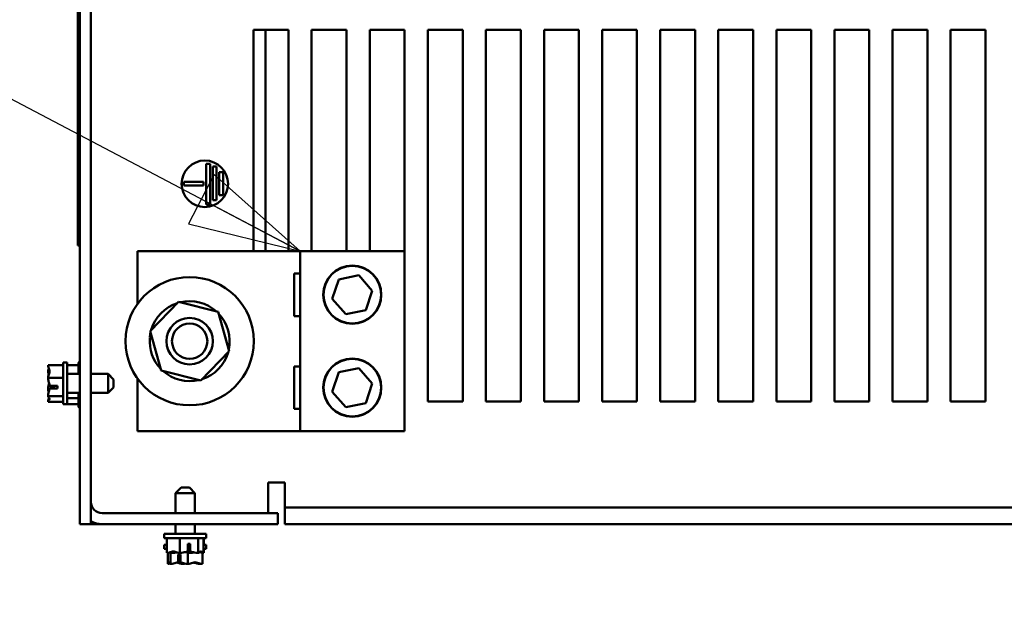
# Model space of a CAD drawing. Units: inches. Extents: x 1 to 237, y 4 to 150.
# Drawn here: x 184 to 197, y 28 to 35 of the extents above; entities that cross this region are included whole.
import ezdxf

# ---------------------------------------------------------------- set-up
doc = ezdxf.new("R2010")
doc.units = ezdxf.units.IN
doc.header["$LTSCALE"] = 7
doc.header["$MEASUREMENT"] = 0
doc.layers.add('Symbol (ANSI)', color=7, linetype='Continuous', lineweight=25)
doc.layers.add('Visible (ANSI)', color=7, linetype='Continuous', lineweight=50)
doc.styles.add('Note Text (ANSI)', font='tahoma.ttf')
doc.dimstyles.new('Default (ANSI)$7', dxfattribs={"dimscale": 7, "dimtxt": 0.18, "dimasz": 0.2, "dimexe": 0.125, "dimexo": 0.0625, "dimgap": 0.031496, "dimtad": 0, "dimtih": 1, "dimtoh": 1, "dimrnd": 1e-08, "dimzin": 0, "dimdsep": 46, "dimtxsty": 'Note Text (ANSI)', "dimblk": 'Filled-1', "dimcen": 0.09, "dimdle": 0.393701, "dimclrd": 256, "dimclre": 256, "dimclrt": 256, "dimadec": 0, "dimazin": 1, "dimtfac": 1, "dimtofl": 0, "dimtmove": 0, "dimatfit": 3, "dimldrblk": 'Filled-1', "dimfxl": 1, "dimtolj": 1, "dimtzin": 0, "dimlwd": -1, "dimlwe": -1, "dimarcsym": 0})

# ---------------------------------------------------------------- blocks, each defined once
blk = doc.blocks.new('Filled-1')
at = {"color": 0}
for p, q in [((0, 0), (-1, 0.25)), ((-1, 0.25), (-1, -0.25)), ((-1, 0), (0, 0)), ((-1, -0.25), (0, 0))]:
    blk.add_line(p, q, dxfattribs=at)
at = {"color": 0, "flags": 128}
blk.add_lwpolyline([(-1, -0.25), (0, 0), (-1, 0.25), (-1, -0.25)], dxfattribs=at)
at = {"color": 0}
blk.add_solid([(-1, -0.25), (0, 0), (-1, 0.25), (-1, -0.25)], dxfattribs=at)

msp = doc.modelspace()

# ---------------------------------------------------------------- linework, layer by layer
at = {"layer": 'Visible (ANSI)'}
for p, q in [((185.166, 70.661), (185.166, 28.661)), ((185.306, 28.661), (185.306, 70.661)), ((185.142, 32.161), (185.142, 36.724)), ((187.347, 34.868), (187.785, 34.868)), ((187.347, 32.089), (187.347, 34.868)), ((187.499, 34.868), (187.499, 32.089)), ((187.785, 34.868), (187.785, 32.089)), ((188.076, 34.868), (188.514, 34.868)), ((188.076, 32.089), (188.076, 34.868)), ((188.514, 34.868), (188.514, 32.089)), ((188.806, 34.868), (189.243, 34.868)), ((188.806, 32.089), (188.806, 34.868)), ((189.243, 34.868), (189.243, 32.089)), ((189.535, 34.868), (189.972, 34.868)), ((189.535, 30.201), (189.535, 34.868)), ((189.972, 34.868), (189.972, 30.201)), ((190.264, 34.868), (190.701, 34.868)), ((190.264, 30.201), (190.264, 34.868)), ((190.701, 34.868), (190.701, 30.201)), ((190.993, 34.868), (191.431, 34.868)), ((190.993, 30.201), (190.993, 34.868)), ((191.431, 34.868), (191.431, 30.201)), ((191.722, 34.868), (192.16, 34.868)), ((191.722, 30.201), (191.722, 34.868)), ((192.16, 34.868), (192.16, 30.201)), ((192.451, 34.868), (192.889, 34.868)), ((192.451, 30.201), (192.451, 34.868)), ((192.889, 34.868), (192.889, 30.201)), ((193.181, 34.868), (193.618, 34.868)), ((193.181, 30.201), (193.181, 34.868)), ((193.618, 34.868), (193.618, 30.201)), ((193.91, 34.868), (194.347, 34.868)), ((193.91, 30.201), (193.91, 34.868)), ((194.347, 34.868), (194.347, 30.201)), ((194.639, 34.868), (195.076, 34.868)), ((194.639, 30.201), (194.639, 34.868)), ((195.076, 34.868), (195.076, 30.201)), ((195.368, 34.868), (195.806, 34.868)), ((195.368, 30.201), (195.368, 34.868)), ((195.806, 34.868), (195.806, 30.201)), ((196.097, 34.868), (196.535, 34.868)), ((196.097, 30.201), (196.097, 34.868)), ((196.535, 34.868), (196.535, 30.201)), ((186.754, 33.186), (186.801, 33.186)), ((186.754, 32.672), (186.754, 33.186)), ((186.801, 33.186), (186.801, 32.672)), ((186.836, 33.15), (186.882, 33.15)), ((186.836, 32.729), (186.836, 33.15)), ((186.882, 33.15), (186.882, 32.729)), ((186.917, 33.08), (186.964, 33.08)), ((186.917, 32.791), (186.917, 33.08)), ((186.964, 33.08), (186.964, 32.791)), ((186.472, 32.958), (186.719, 32.958)), ((186.472, 32.911), (186.472, 32.958)), ((186.719, 32.911), (186.472, 32.911)), ((186.719, 32.958), (186.719, 32.911)), ((186.964, 32.791), (186.917, 32.791)), ((186.801, 32.672), (186.754, 32.672)), ((186.882, 32.729), (186.836, 32.729)), ((185.166, 32.161), (185.142, 32.161)), ((185.889, 32.089), (187.931, 32.089)), ((185.889, 31.425), (185.889, 32.089)), ((187.931, 29.828), (187.931, 32.089)), ((187.931, 32.089), (189.243, 32.089)), ((189.243, 32.089), (189.243, 29.828)), ((187.858, 31.274), (187.858, 31.809)), ((187.858, 31.809), (187.931, 31.809)), ((188.416, 31.734), (188.668, 31.785)), ((188.668, 31.785), (188.838, 31.592)), ((188.334, 31.491), (188.416, 31.734)), ((188.838, 31.592), (188.756, 31.349)), ((186.048, 31.084), (186.406, 31.451)), ((186.406, 31.451), (186.902, 31.325)), ((188.504, 31.298), (188.334, 31.491)), ((186.902, 31.325), (187.041, 30.832)), ((187.931, 31.274), (187.858, 31.274)), ((188.756, 31.349), (188.504, 31.298)), ((186.187, 30.591), (186.048, 31.084)), ((186.062, 30.993), (186.044, 30.997)), ((186.045, 31.004), (186.062, 31)), ((186.062, 31), (186.073, 30.998)), ((186.075, 30.99), (186.062, 30.993)), ((187.041, 30.832), (186.684, 30.465)), ((184.769, 30.658), (184.956, 30.658)), ((184.769, 30.658), (184.769, 30.657)), ((184.956, 30.691), (184.956, 30.166)), ((184.956, 30.691), (185.008, 30.691)), ((185.008, 30.691), (185.008, 30.166)), ((185.008, 30.655), (185.148, 30.655)), ((185.148, 30.549), (185.148, 30.675)), ((184.769, 30.589), (184.769, 30.587)), ((185.166, 30.549), (185.008, 30.549)), ((185.521, 30.549), (185.306, 30.549)), ((185.521, 30.308), (185.521, 30.549)), ((185.591, 30.479), (185.521, 30.549)), ((186.684, 30.465), (186.187, 30.591)), ((187.858, 30.108), (187.858, 30.642)), ((187.858, 30.642), (187.931, 30.642)), ((188.334, 30.324), (188.416, 30.568)), ((188.416, 30.568), (188.668, 30.619)), ((188.668, 30.619), (188.838, 30.426)), ((184.769, 30.499), (184.769, 30.498)), ((184.769, 30.498), (184.956, 30.498)), ((184.769, 30.498), (184.769, 30.497)), ((185.591, 30.479), (185.591, 30.378)), ((185.889, 29.828), (185.889, 30.491)), ((188.838, 30.426), (188.756, 30.182)), ((184.769, 30.36), (184.769, 30.357)), ((184.786, 30.398), (184.886, 30.398)), ((184.886, 30.365), (184.786, 30.365)), ((184.804, 30.367), (184.839, 30.367)), ((184.839, 30.367), (184.839, 30.398)), ((184.886, 30.398), (184.886, 30.365)), ((185.166, 30.308), (185.008, 30.308)), ((185.148, 30.147), (185.148, 30.308)), ((185.521, 30.308), (185.306, 30.308)), ((185.591, 30.378), (185.521, 30.308)), ((188.504, 30.131), (188.334, 30.324)), ((184.769, 30.27), (184.769, 30.268)), ((184.769, 30.268), (184.956, 30.268)), ((184.769, 30.268), (184.769, 30.268)), ((184.769, 30.2), (184.769, 30.199)), ((184.769, 30.199), (184.769, 30.198)), ((184.769, 30.198), (184.956, 30.198)), ((184.956, 30.166), (185.008, 30.166)), ((185.008, 30.241), (185.148, 30.241)), ((185.008, 30.167), (185.148, 30.167)), ((188.756, 30.182), (188.504, 30.131)), ((189.972, 30.201), (189.535, 30.201)), ((190.701, 30.201), (190.264, 30.201)), ((191.431, 30.201), (190.993, 30.201)), ((192.16, 30.201), (191.722, 30.201)), ((192.889, 30.201), (192.451, 30.201)), ((193.618, 30.201), (193.181, 30.201)), ((194.347, 30.201), (193.91, 30.201)), ((195.076, 30.201), (194.639, 30.201)), ((195.806, 30.201), (195.368, 30.201)), ((196.535, 30.201), (196.097, 30.201)), ((187.931, 30.108), (187.858, 30.108)), ((187.931, 29.828), (185.889, 29.828)), ((189.243, 29.828), (187.931, 29.828)), ((187.529, 29.183), (187.738, 29.183)), ((187.529, 28.801), (187.529, 29.183)), ((187.738, 29.183), (187.738, 29.079)), ((186.439, 29.122), (186.369, 29.052)), ((186.611, 29.052), (186.369, 29.052)), ((186.369, 29.052), (186.369, 28.801)), ((186.439, 29.122), (186.541, 29.122)), ((186.541, 29.122), (186.611, 29.052)), ((186.611, 29.052), (186.611, 28.801)), ((187.738, 28.87), (187.738, 29.079)), ((187.651, 28.801), (185.446, 28.801)), ((187.651, 28.661), (187.651, 28.801)), ((187.738, 28.87), (199.482, 28.87)), ((187.738, 28.87), (187.738, 28.661)), ((185.306, 28.661), (185.166, 28.661)), ((185.306, 28.661), (185.446, 28.661)), ((185.446, 28.661), (187.651, 28.661)), ((186.369, 28.661), (186.369, 28.539)), ((186.611, 28.661), (186.611, 28.539)), ((187.738, 28.661), (199.482, 28.661)), ((186.227, 28.539), (186.752, 28.539)), ((186.227, 28.486), (186.227, 28.539)), ((186.227, 28.486), (186.259, 28.486)), ((186.227, 28.486), (186.227, 28.486)), ((186.227, 28.486), (186.752, 28.486)), ((186.258, 28.402), (186.258, 28.486)), ((186.259, 28.3), (186.259, 28.486)), ((186.26, 28.3), (186.26, 28.486)), ((186.42, 28.3), (186.42, 28.486)), ((186.65, 28.3), (186.65, 28.486)), ((186.72, 28.3), (186.72, 28.486)), ((186.72, 28.486), (186.752, 28.486)), ((186.72, 28.3), (186.72, 28.486)), ((186.722, 28.402), (186.722, 28.486)), ((186.752, 28.486), (186.752, 28.539)), ((186.752, 28.486), (186.752, 28.486)), ((186.227, 28.402), (186.259, 28.402)), ((186.227, 28.35), (186.227, 28.402)), ((186.227, 28.35), (186.259, 28.35)), ((186.258, 28.299), (186.258, 28.35)), ((186.303, 28.163), (186.303, 28.309)), ((186.521, 28.317), (186.521, 28.416)), ((186.521, 28.416), (186.553, 28.416)), ((186.552, 28.37), (186.521, 28.37)), ((186.521, 28.163), (186.521, 28.304)), ((186.552, 28.335), (186.552, 28.37)), ((186.553, 28.416), (186.553, 28.317)), ((186.72, 28.402), (186.752, 28.402)), ((186.72, 28.35), (186.752, 28.35)), ((186.722, 28.299), (186.722, 28.35)), ((186.752, 28.35), (186.752, 28.402)), ((186.258, 28.299), (186.259, 28.299)), ((186.259, 28.3), (186.26, 28.3)), ((186.26, 28.3), (186.26, 28.3)), ((186.26, 28.3), (186.261, 28.3)), ((186.272, 28.163), (186.272, 28.301)), ((186.329, 28.3), (186.331, 28.3)), ((186.332, 28.3), (186.334, 28.3)), ((186.332, 28.3), (186.332, 28.3)), ((186.332, 28.3), (186.332, 28.3)), ((186.4, 28.181), (186.4, 28.28)), ((186.4, 28.28), (186.431, 28.28)), ((186.402, 28.233), (186.402, 28.198)), ((186.431, 28.233), (186.402, 28.233)), ((186.416, 28.3), (186.418, 28.3)), ((186.419, 28.3), (186.42, 28.3)), ((186.42, 28.3), (186.421, 28.3)), ((186.431, 28.28), (186.431, 28.18)), ((186.558, 28.3), (186.561, 28.3)), ((186.561, 28.3), (186.563, 28.3)), ((186.563, 28.3), (186.563, 28.3)), ((186.563, 28.3), (186.564, 28.3)), ((186.646, 28.3), (186.648, 28.3)), ((186.648, 28.3), (186.65, 28.3)), ((186.65, 28.3), (186.65, 28.3)), ((186.708, 28.163), (186.708, 28.301)), ((186.719, 28.3), (186.719, 28.3)), ((186.719, 28.3), (186.72, 28.3)), ((186.72, 28.3), (186.72, 28.3)), ((186.721, 28.299), (186.722, 28.299)), ((186.722, 28.299), (186.722, 28.299)), ((186.272, 28.163), (186.273, 28.163)), ((186.272, 28.163), (186.272, 28.163)), ((186.303, 28.163), (186.304, 28.163)), ((186.303, 28.163), (186.303, 28.163)), ((186.458, 28.163), (186.461, 28.163)), ((186.519, 28.163), (186.521, 28.163)), ((186.521, 28.163), (186.522, 28.163)), ((186.675, 28.163), (186.677, 28.163)), ((186.706, 28.163), (186.708, 28.163))]:
    msp.add_line(p, q, dxfattribs=at)
for centre, radius in [((186.735, 32.934), 0.292), ((188.586, 31.542), 0.365), ((188.586, 31.542), 0.362), ((186.545, 30.958), 0.805), ((186.545, 30.958), 0.292), ((186.545, 30.958), 0.222), ((188.586, 30.375), 0.365), ((188.586, 30.375), 0.362)]:
    msp.add_circle(centre, radius, dxfattribs=at)
for centre, radius, start, end in [((186.545, 30.958), 0.502, 107.8436, 163.6546), ((186.545, 30.958), 0.502, 47.8436, 103.6546), ((186.545, 30.958), 0.502, 347.8436, 43.6546), ((186.545, 30.958), 0.502, 167.8436, 174.7557), ((186.545, 30.958), 0.502, 175.5634, 223.6546), ((186.545, 30.958), 0.502, 287.8436, 343.6546), ((185.183, 30.675), 0.035, 120, 180), ((186.545, 30.958), 0.502, 227.8436, 283.6546), ((185.183, 30.147), 0.035, 180, 240), ((185.446, 28.941), 0.14, 180, 270), ((185.446, 28.941), 0.28, 240, 270)]:
    msp.add_arc(centre, radius, start, end, dxfattribs=at)
for points, knots in [([(184.769, 30.499), (184.769, 30.509), (184.771, 30.519), (184.779, 30.544), (184.787, 30.562), (184.787, 30.578), (184.787, 30.594), (184.779, 30.613), (184.771, 30.637), (184.769, 30.648), (184.769, 30.657)], [-0.2419012, -0.2419012, -0.2419012, -0.2419012, -0.1540153, -0.1540153, 0, 0, 0, 0.1540153, 0.1540153, 0.2419012, 0.2419012, 0.2419012, 0.2419012]), ([(184.78, 30.61), (184.778, 30.607), (184.776, 30.604), (184.771, 30.598), (184.769, 30.593), (184.769, 30.589)], [0.0959719, 0.0959719, 0.0959719, 0.0959719, 0.1540153, 0.1540153, 0.2419012, 0.2419012, 0.2419012, 0.2419012]), ([(184.769, 30.587), (184.769, 30.574), (184.771, 30.558), (184.775, 30.542), (184.775, 30.539), (184.776, 30.535)], [-0.2419012, -0.2419012, -0.2419012, -0.2419012, -0.1540153, -0.1540153, -0.1317887, -0.1317887, -0.1317887, -0.1317887]), ([(184.786, 30.398), (184.784, 30.417), (184.778, 30.437), (184.771, 30.468), (184.769, 30.484), (184.769, 30.497)], [0.0311891, 0.0311891, 0.0311891, 0.0311891, 0.1540153, 0.1540153, 0.2419012, 0.2419012, 0.2419012, 0.2419012]), ([(184.78, 30.428), (184.778, 30.419), (184.776, 30.41), (184.771, 30.389), (184.769, 30.373), (184.769, 30.36)], [0.0959768, 0.0959768, 0.0959768, 0.0959768, 0.1540153, 0.1540153, 0.2419012, 0.2419012, 0.2419012, 0.2419012]), ([(184.769, 30.27), (184.769, 30.283), (184.771, 30.299), (184.777, 30.328), (184.783, 30.347), (184.786, 30.365)], [-0.2419012, -0.2419012, -0.2419012, -0.2419012, -0.1540153, -0.1540153, -0.0390469, -0.0390469, -0.0390469, -0.0390469]), ([(184.769, 30.357), (184.769, 30.348), (184.771, 30.337), (184.775, 30.326), (184.775, 30.324), (184.776, 30.322)], [-0.2419012, -0.2419012, -0.2419012, -0.2419012, -0.1540153, -0.1540153, -0.1317898, -0.1317898, -0.1317898, -0.1317898]), ([(184.786, 30.365), (184.787, 30.366), (184.789, 30.366), (184.795, 30.366), (184.8, 30.367), (184.804, 30.367)], [0.18673416, 0.18673416, 0.18673416, 0.18673416, 0.19775552, 0.19775552, 0.2259437, 0.2259437, 0.2259437, 0.2259437]), ([(184.769, 30.199), (184.769, 30.203), (184.771, 30.208), (184.779, 30.218), (184.787, 30.226), (184.787, 30.233), (184.787, 30.24), (184.779, 30.248), (184.771, 30.259), (184.769, 30.264), (184.769, 30.268)], [-0.2419012, -0.2419012, -0.2419012, -0.2419012, -0.1540153, -0.1540153, 0, 0, 0, 0.1540153, 0.1540153, 0.2419012, 0.2419012, 0.2419012, 0.2419012]), ([(184.78, 30.247), (184.778, 30.241), (184.776, 30.234), (184.771, 30.22), (184.769, 30.209), (184.769, 30.2)], [0.0959719, 0.0959719, 0.0959719, 0.0959719, 0.1540153, 0.1540153, 0.2419012, 0.2419012, 0.2419012, 0.2419012]), ([(186.419, 28.3), (186.41, 28.3), (186.399, 28.302), (186.374, 28.309), (186.356, 28.318), (186.34, 28.318), (186.324, 28.318), (186.306, 28.309), (186.281, 28.302), (186.27, 28.3), (186.261, 28.3)], [-0.2419012, -0.2419012, -0.2419012, -0.2419012, -0.1540153, -0.1540153, 0, 0, 0, 0.1540153, 0.1540153, 0.2419012, 0.2419012, 0.2419012, 0.2419012]), ([(186.309, 28.311), (186.311, 28.309), (186.314, 28.306), (186.321, 28.302), (186.325, 28.3), (186.329, 28.3)], [0.0959315, 0.0959315, 0.0959315, 0.0959315, 0.1540153, 0.1540153, 0.2419012, 0.2419012, 0.2419012, 0.2419012]), ([(186.331, 28.3), (186.344, 28.3), (186.36, 28.302), (186.376, 28.305), (186.38, 28.306), (186.383, 28.307)], [-0.2419012, -0.2419012, -0.2419012, -0.2419012, -0.1540153, -0.1540153, -0.1318324, -0.1318324, -0.1318324, -0.1318324]), ([(186.384, 28.307), (186.381, 28.306), (186.378, 28.305), (186.363, 28.302), (186.347, 28.3), (186.334, 28.3)], [0.1351764, 0.1351764, 0.1351764, 0.1351764, 0.1540153, 0.1540153, 0.2419012, 0.2419012, 0.2419012, 0.2419012]), ([(186.382, 28.306), (186.384, 28.306), (186.386, 28.305), (186.396, 28.302), (186.407, 28.3), (186.416, 28.3)], [0.1385525, 0.1385525, 0.1385525, 0.1385525, 0.1540153, 0.1540153, 0.2419012, 0.2419012, 0.2419012, 0.2419012]), ([(186.521, 28.317), (186.501, 28.315), (186.481, 28.308), (186.45, 28.302), (186.435, 28.3), (186.421, 28.3)], [0.0311891, 0.0311891, 0.0311891, 0.0311891, 0.1540153, 0.1540153, 0.2419012, 0.2419012, 0.2419012, 0.2419012]), ([(186.49, 28.311), (186.499, 28.309), (186.508, 28.306), (186.529, 28.302), (186.545, 28.3), (186.558, 28.3)], [0.0959364, 0.0959364, 0.0959364, 0.0959364, 0.1540153, 0.1540153, 0.2419012, 0.2419012, 0.2419012, 0.2419012]), ([(186.553, 28.317), (186.553, 28.318), (186.552, 28.32), (186.552, 28.325), (186.552, 28.33), (186.552, 28.335)], [0.18673416, 0.18673416, 0.18673416, 0.18673416, 0.19775552, 0.19775552, 0.2259437, 0.2259437, 0.2259437, 0.2259437]), ([(186.648, 28.3), (186.635, 28.3), (186.62, 28.302), (186.59, 28.308), (186.571, 28.314), (186.553, 28.317)], [-0.2419012, -0.2419012, -0.2419012, -0.2419012, -0.1540153, -0.1540153, -0.0390469, -0.0390469, -0.0390469, -0.0390469]), ([(186.561, 28.3), (186.57, 28.3), (186.581, 28.302), (186.592, 28.305), (186.594, 28.306), (186.597, 28.307)], [-0.2419012, -0.2419012, -0.2419012, -0.2419012, -0.1540153, -0.1540153, -0.1318335, -0.1318335, -0.1318335, -0.1318335]), ([(186.598, 28.307), (186.596, 28.306), (186.594, 28.305), (186.584, 28.302), (186.573, 28.3), (186.564, 28.3)], [0.1351764, 0.1351764, 0.1351764, 0.1351764, 0.1540153, 0.1540153, 0.2419012, 0.2419012, 0.2419012, 0.2419012]), ([(186.597, 28.306), (186.6, 28.306), (186.602, 28.305), (186.617, 28.302), (186.633, 28.3), (186.646, 28.3)], [0.1385525, 0.1385525, 0.1385525, 0.1385525, 0.1540153, 0.1540153, 0.2419012, 0.2419012, 0.2419012, 0.2419012]), ([(186.719, 28.3), (186.715, 28.3), (186.711, 28.302), (186.7, 28.309), (186.692, 28.318), (186.685, 28.318), (186.678, 28.318), (186.67, 28.309), (186.659, 28.302), (186.654, 28.3), (186.65, 28.3)], [-0.2419012, -0.2419012, -0.2419012, -0.2419012, -0.1540153, -0.1540153, 0, 0, 0, 0.1540153, 0.1540153, 0.2419012, 0.2419012, 0.2419012, 0.2419012]), ([(186.671, 28.311), (186.677, 28.309), (186.684, 28.306), (186.699, 28.302), (186.71, 28.3), (186.719, 28.3)], [0.0959315, 0.0959315, 0.0959315, 0.0959315, 0.1540153, 0.1540153, 0.2419012, 0.2419012, 0.2419012, 0.2419012]), ([(186.303, 28.163), (186.301, 28.163), (186.299, 28.166), (186.294, 28.173), (186.29, 28.182), (186.287, 28.182), (186.284, 28.182), (186.281, 28.173), (186.276, 28.166), (186.274, 28.163), (186.272, 28.163)], [-0.2419012, -0.2419012, -0.2419012, -0.2419012, -0.1540153, -0.1540153, 0, 0, 0, 0.1540153, 0.1540153, 0.2419012, 0.2419012, 0.2419012, 0.2419012]), ([(186.4, 28.181), (186.382, 28.179), (186.361, 28.172), (186.331, 28.166), (186.317, 28.163), (186.304, 28.163)], [0.0259801, 0.0259801, 0.0259801, 0.0259801, 0.1540153, 0.1540153, 0.2419012, 0.2419012, 0.2419012, 0.2419012]), ([(186.402, 28.198), (186.402, 28.194), (186.402, 28.189), (186.401, 28.184), (186.401, 28.182), (186.4, 28.181)], [0.2259437, 0.2259437, 0.2259437, 0.2259437, 0.25413188, 0.25413188, 0.26328828, 0.26328828, 0.26328828, 0.26328828]), ([(186.519, 28.163), (186.507, 28.163), (186.492, 28.166), (186.464, 28.172), (186.447, 28.177), (186.431, 28.18)], [-0.2419012, -0.2419012, -0.2419012, -0.2419012, -0.1540153, -0.1540153, -0.044199, -0.044199, -0.044199, -0.044199]), ([(186.706, 28.163), (186.696, 28.163), (186.683, 28.166), (186.654, 28.173), (186.633, 28.182), (186.614, 28.182), (186.595, 28.182), (186.574, 28.173), (186.545, 28.166), (186.533, 28.163), (186.522, 28.163)], [-0.2419012, -0.2419012, -0.2419012, -0.2419012, -0.1540153, -0.1540153, 0, 0, 0, 0.1540153, 0.1540153, 0.2419012, 0.2419012, 0.2419012, 0.2419012]), ([(186.387, 28.179), (186.399, 28.176), (186.412, 28.171), (186.434, 28.166), (186.447, 28.163), (186.458, 28.163)], [0.0563363, 0.0563363, 0.0563363, 0.0563363, 0.1540153, 0.1540153, 0.2419012, 0.2419012, 0.2419012, 0.2419012]), ([(186.593, 28.179), (186.607, 28.176), (186.622, 28.171), (186.648, 28.166), (186.663, 28.163), (186.675, 28.163)], [0.0563388, 0.0563388, 0.0563388, 0.0563388, 0.1540153, 0.1540153, 0.2419012, 0.2419012, 0.2419012, 0.2419012])]:
    msp.add_open_spline(points, degree=3, knots=knots, dxfattribs=at)
for points in [[(186.271, 28.301), (186.267, 28.3), (186.262, 28.299), (186.259, 28.299)], [(186.26, 28.3), (186.26, 28.3), (186.26, 28.3), (186.26, 28.3)], [(186.418, 28.3), (186.418, 28.3), (186.419, 28.3), (186.419, 28.3)], [(186.561, 28.3), (186.561, 28.3), (186.561, 28.3), (186.561, 28.3)], [(186.709, 28.301), (186.713, 28.3), (186.717, 28.299), (186.721, 28.299)], [(186.722, 28.299), (186.72, 28.299), (186.719, 28.3), (186.717, 28.3)], [(186.273, 28.163), (186.281, 28.163), (186.29, 28.165), (186.298, 28.166)], [(186.461, 28.163), (186.47, 28.163), (186.48, 28.165), (186.49, 28.166)], [(186.677, 28.163), (186.678, 28.163), (186.68, 28.165), (186.681, 28.166)]]:
    msp.add_open_spline(points, degree=3, dxfattribs=at)

# ---------------------------------------------------------------- leaders
at = {"layer": 'Symbol (ANSI)', "annotation_type": 0, "has_hookline": 1, "hookline_direction": 1, "text_width": 0.542}
for points in [[(187.931, 32.089), (182.748, 34.814), (181.348, 34.814)], [(202.66, 32.534), (194.597, 20.537), (193.197, 20.537)]]:
    msp.add_leader(points, dimstyle='Default (ANSI)$7', override={"dimtad": 0}, dxfattribs=at)

doc.saveas('drawing.dxf')
